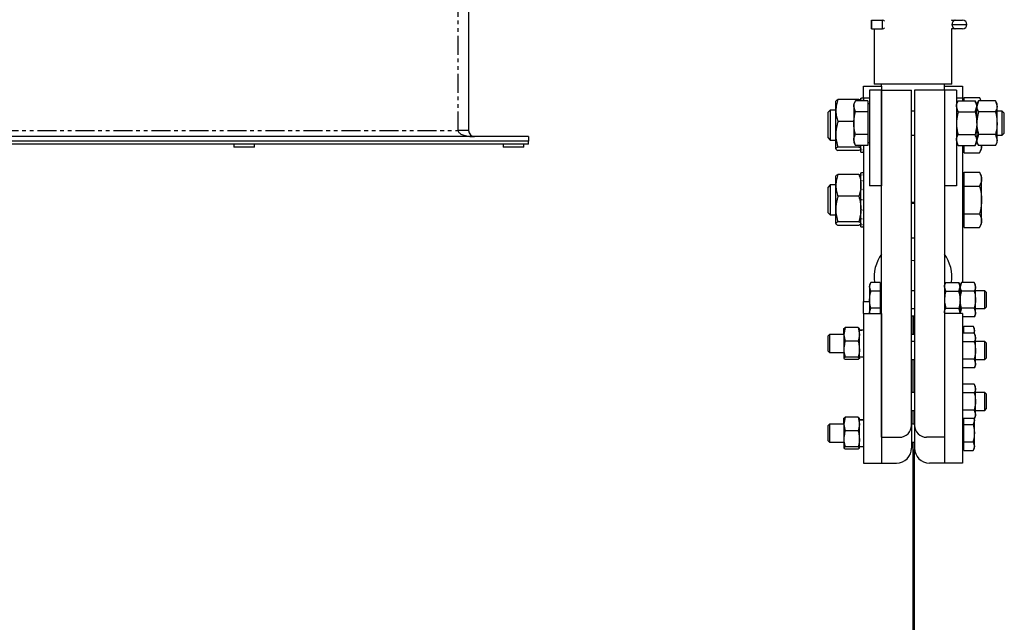
# Model space of a CAD drawing. Extents: x -6613 to 6478, y -2261 to 762.
# Drawn here: x 2514 to 2843, y 133 to 335 of the extents above; entities that cross this region are included whole.
import ezdxf

# ---------------------------------------------------------------- set-up
doc = ezdxf.new("R2010")
doc.units = 0
doc.linetypes.add('PHANTOM', pattern=[12.7, 6.35, -1.27, 1.27, -1.27, 1.27, -1.27])
doc.layers.get('0').update_dxf_attribs({"linetype": 'CONTINUOUS'})

msp = doc.modelspace()

# ---------------------------------------------------------------- linework, layer by layer
at = {"color": 8, "linetype": 'PHANTOM'}
for p, q in [((2660.26, 297.83), (2660.26, 490.83)), ((2798.4, 331.88), (2798.4, 334.78)), ((2825.11, 333.33), (2825.32, 333.33)), ((2825.32, 333.33), (2830.27, 333.33)), ((2797.74, 308.69), (2795.74, 308.69)), ((2828.74, 308.69), (2826.74, 308.69)), ((2367.26, 297.83), (2660.26, 297.83)), ((2663.76, 297.83), (2660.26, 297.83)), ((2795.74, 240.69), (2797.74, 240.69))]:
    msp.add_line(p, q, dxfattribs=at)
at = {"color": 7, "linetype": 'CONTINUOUS'}
for p, q in [((2663.76, 490.83), (2663.76, 297.83)), ((2798.39, 334.78), (2798.39, 331.88)), ((2798.39, 334.78), (2798.4, 334.78)), ((2798.4, 334.78), (2802.05, 334.78)), ((2802.05, 331.88), (2802.05, 334.78)), ((2825.23, 334.78), (2826.35, 334.78)), ((2826.35, 334.78), (2828.82, 334.78)), ((2798.39, 331.88), (2798.4, 331.88)), ((2798.4, 331.88), (2802.05, 331.88)), ((2799.24, 331.75), (2799.24, 313.33)), ((2826.35, 331.88), (2825.23, 331.88)), ((2825.24, 313.33), (2825.24, 331.75)), ((2828.82, 331.88), (2826.35, 331.88)), ((2795.74, 312.69), (2801.74, 312.69)), ((2795.74, 308.69), (2795.74, 312.69)), ((2825.24, 313.33), (2799.24, 313.33)), ((2801.74, 312.69), (2801.74, 313.33)), ((2801.74, 312.69), (2801.74, 311.33)), ((2822.74, 312.69), (2822.74, 313.33)), ((2822.74, 312.69), (2828.74, 312.69)), ((2822.74, 311.33), (2822.74, 312.69)), ((2828.74, 312.69), (2828.74, 308.69)), ((2801.74, 311.33), (2797.74, 311.33)), ((2797.74, 311.33), (2797.74, 279.33)), ((2801.74, 311.33), (2801.74, 279.33)), ((2801.74, 311.33), (2811.74, 311.33)), ((2801.74, 195.33), (2801.74, 311.33)), ((2811.74, 199.33), (2811.74, 311.33)), ((2812.74, 311.33), (2812.74, 199.33)), ((2822.74, 311.33), (2812.74, 311.33)), ((2826.74, 311.33), (2822.74, 311.33)), ((2822.74, 311.33), (2822.74, 279.33)), ((2822.74, 311.33), (2822.74, 195.33)), ((2826.74, 311.33), (2826.74, 279.33)), ((2786.44, 304.56), (2786.44, 307.69)), ((2794.13, 308.22), (2787.16, 308.22)), ((2793.02, 307.84), (2792.44, 306.83)), ((2792.44, 306.83), (2792.44, 305.96)), ((2793.02, 304.08), (2792.44, 305.96)), ((2792.44, 305.96), (2792.44, 300.33)), ((2797.14, 307.84), (2793.02, 307.84)), ((2794.13, 308.22), (2794.24, 307.84)), ((2794.84, 308.69), (2795.07, 308.69)), ((2794.84, 308.09), (2794.84, 308.69)), ((2794.84, 308.09), (2794.84, 308.01)), ((2794.84, 308.01), (2795.07, 308.01)), ((2794.84, 307.84), (2794.84, 308.01)), ((2795.52, 308.69), (2795.07, 308.69)), ((2795.74, 308.69), (2795.52, 308.69)), ((2795.74, 308.01), (2795.52, 308.01)), ((2795.74, 308.69), (2795.74, 307.84)), ((2797.14, 307.84), (2797.14, 305.96)), ((2797.74, 306.83), (2797.14, 306.83)), ((2797.14, 305.96), (2797.14, 304.08)), ((2827.32, 307.84), (2826.74, 306.83)), ((2827.32, 304.08), (2826.74, 305.96)), ((2827.32, 307.84), (2832.96, 307.84)), ((2828.74, 308.69), (2828.74, 307.84)), ((2829.34, 307.84), (2829.34, 308.93)), ((2829.34, 308.93), (2834.43, 308.93)), ((2833.54, 306.83), (2832.96, 307.84)), ((2832.96, 304.08), (2833.54, 305.96)), ((2834.12, 307.84), (2833.54, 306.83)), ((2834.12, 307.84), (2833.54, 305.96)), ((2833.54, 305.96), (2833.54, 306.83)), ((2833.54, 300.33), (2833.54, 305.96)), ((2839.76, 307.84), (2834.12, 307.84)), ((2835.06, 307.84), (2834.43, 308.93)), ((2834.43, 308.93), (2834.93, 307.84)), ((2840.34, 306.83), (2839.76, 307.84)), ((2839.76, 307.84), (2840.34, 305.96)), ((2840.34, 305.96), (2840.34, 306.83)), ((2840.34, 300.33), (2840.34, 305.96)), ((2784.57, 304.69), (2783.74, 303.86)), ((2783.74, 303.86), (2783.74, 295.52)), ((2786.44, 304.69), (2784.57, 304.69)), ((2784.57, 304.69), (2784.57, 294.69)), ((2786.44, 296.63), (2786.44, 304.56)), ((2797.14, 304.08), (2793.02, 304.08)), ((2797.14, 304.08), (2797.14, 300.33)), ((2812.74, 304.33), (2811.74, 304.33)), ((2827.32, 304.08), (2832.96, 304.08)), ((2839.76, 304.08), (2834.12, 304.08)), ((2842.05, 304.33), (2840.34, 304.33)), ((2842.74, 303.64), (2842.05, 304.33)), ((2842.05, 296.33), (2842.05, 304.33)), ((2842.74, 297.02), (2842.74, 303.64)), ((2792.44, 300.89), (2787.16, 300.89)), ((2792.44, 300.33), (2792.44, 294.7)), ((2797.14, 300.33), (2797.14, 296.58)), ((2833.54, 300.33), (2833.54, 294.7)), ((2840.34, 294.7), (2840.34, 300.33)), ((2786.44, 291.76), (2786.44, 296.63)), ((2797.14, 296.58), (2793.02, 296.58)), ((2797.14, 296.58), (2797.14, 294.7)), ((2811.74, 296.33), (2812.74, 296.33)), ((2827.32, 296.58), (2832.96, 296.58)), ((2834.12, 296.58), (2833.54, 294.7)), ((2839.76, 296.58), (2834.12, 296.58)), ((2839.76, 296.58), (2840.34, 294.7)), ((2840.34, 296.33), (2842.05, 296.33)), ((2842.05, 296.33), (2842.74, 297.02)), ((2683.76, 295.83), (2343.76, 295.83)), ((2683.76, 294.33), (2343.76, 294.33)), ((2683.76, 293.33), (2343.76, 293.33)), ((2585.26, 293.33), (2585.26, 292.33)), ((2592.26, 292.33), (2592.26, 293.33)), ((2675.26, 293.33), (2675.26, 292.33)), ((2682.26, 292.33), (2682.26, 293.33)), ((2683.76, 295.83), (2683.76, 294.33)), ((2683.76, 293.33), (2683.76, 294.33)), ((2783.74, 295.52), (2784.57, 294.69)), ((2784.57, 294.69), (2786.44, 294.69)), ((2793.02, 292.83), (2792.44, 294.7)), ((2792.44, 294.7), (2792.44, 293.83)), ((2792.44, 293.83), (2793.02, 292.83)), ((2797.14, 292.83), (2793.02, 292.83)), ((2794.23, 292.83), (2794.13, 292.36)), ((2794.84, 291.47), (2794.84, 292.83)), ((2795.74, 292.83), (2795.74, 240.69)), ((2797.14, 294.7), (2797.14, 292.83)), ((2797.14, 293.83), (2797.74, 293.83)), ((2827.32, 292.83), (2826.74, 294.7)), ((2826.74, 293.83), (2827.32, 292.83)), ((2827.32, 292.83), (2832.96, 292.83)), ((2828.74, 292.83), (2828.74, 247.11)), ((2829.34, 292.76), (2829.34, 292.83)), ((2832.96, 292.83), (2833.54, 294.7)), ((2832.96, 292.83), (2833.54, 293.83)), ((2833.54, 294.7), (2833.54, 293.83)), ((2833.54, 293.83), (2834.12, 292.83)), ((2839.76, 292.83), (2834.12, 292.83)), ((2839.76, 292.83), (2840.34, 293.83)), ((2840.34, 293.83), (2840.34, 294.7)), ((2592.26, 292.33), (2585.26, 292.33)), ((2682.26, 292.33), (2675.26, 292.33)), ((2794.13, 292.36), (2787.16, 292.36)), ((2794.13, 291.16), (2787.16, 291.16)), ((2794.84, 291.47), (2794.84, 291.38)), ((2794.84, 291.38), (2795.07, 291.38)), ((2794.84, 290.69), (2794.84, 291.38)), ((2794.84, 290.69), (2795.07, 290.69)), ((2794.84, 290.69), (2794.84, 290.69)), ((2795.07, 290.69), (2795.52, 290.69)), ((2795.74, 291.38), (2795.52, 291.38)), ((2795.74, 290.69), (2795.52, 290.69)), ((2828.74, 291.69), (2829.34, 291.69)), ((2829.34, 290.45), (2829.34, 292.76)), ((2829.34, 290.45), (2834.43, 290.45)), ((2834.43, 290.45), (2835.14, 291.69)), ((2835.14, 291.69), (2835.14, 292.76)), ((2794.13, 283.22), (2787.16, 283.22)), ((2794.84, 283.69), (2795.07, 283.69)), ((2794.84, 283.09), (2794.84, 283.69)), ((2794.84, 283.09), (2794.84, 283.01)), ((2794.84, 283.01), (2795.07, 283.01)), ((2794.84, 281.21), (2794.84, 283.01)), ((2795.52, 283.69), (2795.07, 283.69)), ((2795.74, 283.69), (2795.52, 283.69)), ((2795.74, 283.01), (2795.52, 283.01)), ((2829.34, 281.62), (2829.34, 283.93)), ((2829.34, 283.93), (2834.43, 283.93)), ((2835.14, 282.69), (2834.43, 283.93)), ((2784.57, 279.69), (2783.74, 278.86)), ((2786.44, 279.69), (2784.57, 279.69)), ((2784.57, 279.69), (2784.57, 269.69)), ((2786.44, 279.56), (2786.44, 282.69)), ((2794.84, 281.21), (2794.84, 281.06)), ((2794.84, 281.06), (2795.07, 281.06)), ((2794.84, 278.34), (2794.84, 281.06)), ((2795.74, 281.06), (2795.52, 281.06)), ((2829.34, 282.69), (2828.74, 282.69)), ((2829.34, 279.31), (2829.34, 281.62)), ((2835.14, 281.62), (2835.14, 282.69)), ((2835.14, 274.69), (2835.14, 281.62)), ((2783.74, 278.86), (2783.74, 270.52)), ((2786.44, 271.63), (2786.44, 279.56)), ((2794.84, 278.34), (2794.84, 278.14)), ((2794.84, 278.14), (2795.07, 278.14)), ((2794.84, 274.92), (2794.84, 278.14)), ((2795.74, 278.14), (2795.52, 278.14)), ((2801.74, 279.33), (2797.74, 279.33)), ((2826.74, 279.33), (2822.74, 279.33)), ((2829.34, 274.69), (2829.34, 279.31)), ((2829.34, 279.31), (2834.43, 279.31)), ((2794.13, 275.89), (2787.16, 275.89)), ((2794.84, 274.92), (2794.84, 274.83)), ((2794.84, 274.92), (2794.84, 274.69)), ((2794.84, 274.69), (2795.07, 274.69)), ((2794.84, 271.46), (2794.84, 274.69)), ((2795.74, 274.69), (2795.52, 274.69)), ((2829.34, 270.07), (2829.34, 274.69)), ((2835.14, 267.76), (2835.14, 274.69)), ((2783.74, 270.52), (2784.57, 269.69)), ((2786.44, 266.76), (2786.44, 271.63)), ((2794.84, 271.46), (2794.84, 271.25)), ((2794.84, 271.25), (2795.07, 271.25)), ((2794.84, 268.49), (2794.84, 271.25)), ((2795.74, 271.25), (2795.52, 271.25)), ((2829.34, 270.07), (2834.43, 270.07)), ((2829.34, 267.76), (2829.34, 270.07)), ((2784.57, 269.69), (2786.44, 269.69)), ((2794.13, 267.36), (2787.16, 267.36)), ((2794.84, 268.49), (2794.84, 268.33)), ((2794.84, 268.33), (2795.07, 268.33)), ((2794.84, 266.47), (2794.84, 268.33)), ((2795.74, 268.33), (2795.52, 268.33)), ((2828.74, 266.69), (2829.34, 266.69)), ((2829.34, 265.45), (2829.34, 267.76)), ((2834.43, 265.45), (2835.14, 266.69)), ((2835.14, 266.69), (2835.14, 267.76)), ((2794.13, 266.16), (2787.16, 266.16)), ((2794.84, 266.47), (2794.84, 266.38)), ((2794.84, 266.38), (2795.07, 266.38)), ((2794.84, 265.69), (2794.84, 266.38)), ((2794.84, 265.69), (2795.07, 265.69)), ((2794.84, 265.69), (2794.84, 265.69)), ((2795.07, 265.69), (2795.52, 265.69)), ((2795.74, 266.38), (2795.52, 266.38)), ((2795.74, 265.69), (2795.52, 265.69)), ((2829.34, 265.45), (2834.43, 265.45)), ((2798.19, 247.11), (2797.74, 246.33)), ((2801.24, 247.11), (2798.19, 247.11)), ((2801.24, 247.11), (2801.24, 245.66)), ((2823.19, 247.11), (2822.74, 246.33)), ((2823.19, 247.11), (2827.5, 247.11)), ((2827.94, 246.33), (2827.5, 247.11)), ((2828.39, 247.11), (2827.94, 246.33)), ((2828.39, 247.11), (2827.94, 245.66)), ((2832.7, 247.11), (2828.39, 247.11)), ((2833.14, 246.33), (2832.7, 247.11)), ((2832.7, 247.11), (2833.14, 245.66)), ((2797.74, 246.33), (2797.74, 245.66)), ((2798.19, 244.22), (2797.74, 245.66)), ((2797.74, 245.66), (2797.74, 241.33)), ((2801.24, 244.22), (2798.19, 244.22)), ((2801.74, 246.33), (2801.24, 246.33)), ((2801.24, 245.66), (2801.24, 244.22)), ((2801.24, 244.22), (2801.24, 241.33)), ((2812.74, 244.33), (2811.74, 244.33)), ((2823.19, 244.22), (2822.74, 245.66)), ((2823.19, 244.22), (2827.5, 244.22)), ((2827.5, 244.22), (2827.94, 245.66)), ((2827.94, 241.33), (2827.94, 245.66)), ((2832.7, 244.22), (2828.39, 244.22)), ((2833.14, 245.66), (2833.14, 246.33)), ((2833.14, 241.33), (2833.14, 245.66)), ((2836.19, 244.33), (2833.14, 244.33)), ((2836.74, 243.78), (2836.19, 244.33)), ((2836.19, 238.33), (2836.19, 244.33)), ((2836.74, 238.89), (2836.74, 243.78)), ((2795.74, 236.69), (2795.74, 240.69)), ((2797.74, 241.33), (2797.74, 237)), ((2801.24, 241.33), (2801.24, 238.44)), ((2827.94, 241.33), (2827.94, 237)), ((2833.14, 237), (2833.14, 241.33)), ((2797.84, 236.69), (2797.74, 237)), ((2797.74, 237), (2797.74, 236.69)), ((2801.24, 238.44), (2798.19, 238.44)), ((2801.24, 238.44), (2801.24, 237)), ((2801.24, 237), (2801.24, 236.69)), ((2811.74, 238.33), (2812.74, 238.33)), ((2822.84, 236.69), (2822.74, 237)), ((2823.19, 238.44), (2827.5, 238.44)), ((2827.85, 236.69), (2827.94, 237)), ((2828.39, 238.44), (2827.94, 237)), ((2827.94, 236.69), (2827.94, 237)), ((2832.7, 238.44), (2828.39, 238.44)), ((2832.7, 238.44), (2833.14, 237)), ((2833.14, 238.33), (2836.19, 238.33)), ((2833.14, 236.33), (2833.14, 237)), ((2836.19, 238.33), (2836.74, 238.89)), ((2795.74, 236.69), (2801.74, 236.69)), ((2795.74, 236.69), (2795.74, 186.69)), ((2801.74, 236.69), (2801.74, 186.69)), ((2811.74, 235.89), (2812.24, 235.88)), ((2812.24, 235.88), (2812.74, 235.89)), ((2812.24, 235.88), (2812.24, 229.69)), ((2812.26, 229.69), (2812.26, 235.88)), ((2822.74, 236.69), (2822.74, 186.69)), ((2828.74, 236.69), (2822.74, 236.69)), ((2828.74, 236.69), (2828.74, 186.69)), ((2832.7, 235.56), (2828.74, 235.56)), ((2832.7, 235.56), (2833.14, 236.33)), ((2789.59, 232.02), (2789.14, 229.73)), ((2789.14, 229.73), (2789.14, 231.69)), ((2793.9, 232.02), (2789.59, 232.02)), ((2793.9, 232.02), (2794.34, 229.73)), ((2794.34, 229.73), (2794.34, 231.69)), ((2829.24, 231.69), (2828.74, 231.69)), ((2829.24, 231.02), (2829.24, 232.47)), ((2829.24, 232.47), (2832.3, 232.47)), ((2829.24, 230.11), (2829.24, 231.02)), ((2832.74, 231.69), (2832.3, 232.47)), ((2832.3, 232.47), (2832.74, 231.02)), ((2832.74, 231.02), (2832.74, 231.69)), ((2832.74, 230.02), (2832.74, 231.02)), ((2784.3, 229.69), (2783.74, 229.14)), ((2783.74, 229.14), (2783.74, 224.25)), ((2789.14, 229.69), (2784.3, 229.69)), ((2784.3, 229.69), (2784.3, 223.69)), ((2789.14, 229.73), (2789.14, 224.78)), ((2793.9, 227.44), (2789.59, 227.44)), ((2794.34, 224.78), (2794.34, 229.73)), ((2812.74, 229.69), (2811.74, 229.69)), ((2812.74, 227.33), (2811.74, 227.33)), ((2832.7, 230.11), (2828.74, 230.11)), ((2832.7, 227.22), (2828.74, 227.22)), ((2833.14, 229.33), (2832.7, 230.11)), ((2832.7, 230.11), (2833.14, 228.66)), ((2833.14, 228.66), (2833.14, 229.33)), ((2833.14, 224.33), (2833.14, 228.66)), ((2836.19, 227.33), (2833.14, 227.33)), ((2836.74, 226.78), (2836.19, 227.33)), ((2836.19, 221.33), (2836.19, 227.33)), ((2783.74, 224.25), (2784.3, 223.69)), ((2789.14, 224.78), (2789.14, 221.73)), ((2794.34, 221.73), (2794.34, 224.78)), ((2833.14, 220), (2833.14, 224.33)), ((2836.74, 221.89), (2836.74, 226.78)), ((2784.3, 223.69), (2789.14, 223.69)), ((2789.59, 222.11), (2789.14, 221.73)), ((2793.9, 222.11), (2789.59, 222.11)), ((2793.9, 221.36), (2789.59, 221.36)), ((2793.9, 222.11), (2794.34, 221.73)), ((2794.34, 222.24), (2795.74, 222.24)), ((2811.74, 221.33), (2812.74, 221.33)), ((2812.26, 210.33), (2812.26, 221.33)), ((2832.7, 221.44), (2828.74, 221.44)), ((2832.7, 221.44), (2833.14, 220)), ((2833.14, 221.33), (2836.19, 221.33)), ((2836.19, 221.33), (2836.74, 221.89)), ((2832.7, 218.56), (2828.74, 218.56)), ((2832.7, 218.56), (2833.14, 219.33)), ((2833.14, 219.33), (2833.14, 220)), ((2832.7, 213.11), (2828.74, 213.11)), ((2833.14, 212.33), (2832.7, 213.11)), ((2832.7, 213.11), (2833.14, 211.66)), ((2833.14, 211.66), (2833.14, 212.33)), ((2833.14, 207.33), (2833.14, 211.66)), ((2812.74, 210.33), (2811.74, 210.33)), ((2832.7, 210.22), (2828.74, 210.22)), ((2836.19, 210.33), (2833.14, 210.33)), ((2833.14, 203), (2833.14, 207.33)), ((2836.74, 209.78), (2836.19, 210.33)), ((2836.19, 204.33), (2836.19, 210.33)), ((2836.74, 204.89), (2836.74, 209.78)), ((2811.74, 204.33), (2812.74, 204.33)), ((2812.26, 199.69), (2812.26, 204.33)), ((2832.7, 204.44), (2828.74, 204.44)), ((2832.7, 204.44), (2833.14, 203)), ((2833.14, 204.33), (2836.19, 204.33)), ((2836.19, 204.33), (2836.74, 204.89)), ((2789.59, 202.02), (2789.14, 199.73)), ((2789.14, 199.73), (2789.14, 201.69)), ((2793.9, 202.02), (2789.59, 202.02)), ((2793.9, 202.02), (2794.34, 199.73)), ((2794.34, 199.73), (2794.34, 201.69)), ((2832.7, 201.56), (2828.74, 201.56)), ((2829.24, 201.02), (2829.24, 201.56)), ((2829.24, 199.58), (2829.24, 201.02)), ((2832.56, 201.61), (2832.74, 201.02)), ((2832.7, 201.56), (2833.14, 202.33)), ((2832.74, 201.02), (2832.74, 201.64)), ((2832.74, 196.69), (2832.74, 201.02)), ((2833.14, 202.33), (2833.14, 203)), ((2784.3, 199.69), (2783.74, 199.14)), ((2783.74, 199.14), (2783.74, 194.25)), ((2789.14, 199.69), (2784.3, 199.69)), ((2784.3, 199.69), (2784.3, 193.69)), ((2789.14, 199.73), (2789.14, 194.78)), ((2793.9, 197.44), (2789.59, 197.44)), ((2794.34, 194.78), (2794.34, 199.73)), ((2812.74, 199.69), (2811.74, 199.69)), ((2811.74, 199.33), (2811.74, 191.69)), ((2812.74, 199.33), (2812.74, 191.69)), ((2829.24, 199.58), (2832.3, 199.58)), ((2829.24, 196.69), (2829.24, 199.58)), ((2783.74, 194.25), (2784.3, 193.69)), ((2789.14, 194.78), (2789.14, 191.73)), ((2794.34, 191.73), (2794.34, 194.78)), ((2801.74, 195.33), (2807.74, 195.33)), ((2822.74, 195.33), (2816.74, 195.33)), ((2829.24, 193.8), (2829.24, 196.69)), ((2832.74, 192.36), (2832.74, 196.69)), ((2784.3, 193.69), (2789.14, 193.69)), ((2789.59, 192.11), (2789.14, 191.73)), ((2793.9, 192.11), (2789.59, 192.11)), ((2793.9, 191.36), (2789.59, 191.36)), ((2793.9, 192.11), (2794.34, 191.73)), ((2794.34, 192.24), (2795.74, 192.24)), ((2811.74, 193.69), (2812.74, 193.69)), ((2812.26, 69.33), (2812.26, 193.69)), ((2812.76, 69.33), (2812.76, 191.24)), ((2828.74, 191.69), (2829.24, 191.69)), ((2829.24, 192.36), (2829.24, 193.8)), ((2829.24, 193.8), (2832.3, 193.8)), ((2829.24, 190.92), (2829.24, 192.36)), ((2829.24, 190.92), (2832.3, 190.92)), ((2832.3, 193.8), (2832.74, 192.36)), ((2832.3, 190.92), (2832.74, 191.69)), ((2832.74, 191.69), (2832.74, 192.36)), ((2795.74, 186.69), (2801.74, 186.69)), ((2801.74, 186.69), (2806.74, 186.69)), ((2822.74, 186.69), (2817.74, 186.69)), ((2828.74, 186.69), (2822.74, 186.69))]:
    msp.add_line(p, q, dxfattribs=at)
at = {"color": 7, "linetype": 'CONTINUOUS', "flags": 128}
for points in [[(2811.74, 273.96), (2812.72, 273.96), (2812.74, 273.96)], [(2812.74, 273.46), (2812.24, 273.47), (2811.74, 273.46)], [(2812.74, 261.87), (2812.24, 261.88), (2811.74, 261.87)], [(2811.74, 254.48), (2812.24, 254.47), (2812.74, 254.48)]]:
    msp.add_lwpolyline(points, dxfattribs=at)
at = {"color": 7, "linetype": 'CONTINUOUS'}
for centre, radius, start, end in [((2802.02, 333.86), 0.925, 38.0247, 87.8492), ((2828.82, 333.33), 1.45, 0, 90), ((2828.82, 333.33), 1.45, 270, 0), ((2802.02, 332.81), 0.925, 272.1508, 321.9753), ((2812.24, 320.44), 16, 268.2092, 271.7908), ((2665.76, 297.83), 2, 180, 270), ((2812.24, 248.88), 13, 143.8711, 187.8616), ((2812.24, 248.88), 13, 352.1384, 36.1289), ((2807.74, 199.33), 4, 270, 0), ((2816.74, 199.33), 4, 180, 270), ((2806.74, 191.69), 5, 270, 0), ((2817.74, 191.69), 5, 180, 270)]:
    msp.add_arc(centre, radius, start, end, dxfattribs=at)
at = {"color": 8, "linetype": 'PHANTOM'}
for centre, start, end in [((2826.6, 333.51), 101.4173, 188.0473), ((2826.6, 333.15), 171.9527, 258.5827)]:
    msp.add_arc(centre, 1.29, start, end, dxfattribs=at)
msp.add_ellipse((2665.76, 297.83), major_axis=(5.5, 0), ratio=0.363636, start_param=3.141593, end_param=4.712389, dxfattribs=at)
at = {"color": 7, "linetype": 'CONTINUOUS'}
for centre, start_param, end_param in [((2794.31, 226.69), 1.453347, 1.568125), ((2797.18, 226.69), 1.688245, 1.804607), ((2794.31, 196.69), 1.453347, 1.568125), ((2797.18, 196.69), 1.688245, 1.804607)]:
    msp.add_ellipse(centre, major_axis=(12.23, 0), ratio=0.36397, start_param=start_param, end_param=end_param, dxfattribs=at)
for points, knots in [([(2799.24, 334.93), (2799.24, 334.92), (2799.25, 334.92), (2799.26, 334.8), (2799.26, 334.78)], [0, 0, 0, 0, 0.809699, 1, 1, 1, 1]), ([(2825.21, 334.67), (2825.21, 334.68), (2825.23, 334.8), (2825.24, 334.9), (2825.24, 334.92), (2825.24, 334.93)], [0, 0, 0, 0, 0.016258, 0.604774, 1, 1, 1, 1]), ([(2799.26, 331.88), (2799.25, 331.81), (2799.24, 331.72), (2799.25, 331.75), (2799.25, 331.75)], [0, 0, 0, 0, 0.736482, 1, 1, 1, 1]), ([(2825.24, 331.75), (2825.24, 331.75), (2825.24, 331.76), (2825.23, 331.86), (2825.21, 331.99), (2825.21, 331.99)], [0, 0, 0, 0, 0.388224, 0.97162, 1, 1, 1, 1]), ([(2787.16, 308.22), (2786.96, 307.63), (2786.56, 306.43), (2786.48, 305.19), (2786.44, 304.56)], [0, 0, 0, 0, 0.495458, 1, 1, 1, 1]), ([(2786.44, 307.62), (2786.44, 307.64), (2786.45, 307.75), (2786.61, 307.95), (2786.97, 308.13), (2787.16, 308.22)], [0, 0, 0, 0, 0.070086, 0.530782, 1, 1, 1, 1]), ([(2792.44, 305.96), (2792.44, 306.01), (2792.45, 306.64), (2792.75, 307.26), (2793.02, 307.84)], [0, 0, 0, 0, 0.070215, 1, 1, 1, 1]), ([(2794.71, 307.84), (2794.69, 307.87), (2794.61, 308.01), (2794.33, 308.13), (2794.13, 308.22)], [0, 0, 0, 0, 0.276367, 1, 1, 1, 1]), ([(2794.84, 308.09), (2794.86, 308.08), (2794.9, 308.07), (2794.97, 308.04), (2795.03, 308.02), (2795.07, 308.01)], [0, 0, 0, 0, 0.250128, 0.500256, 1, 1, 1, 1]), ([(2795.52, 308.01), (2795.56, 308.02), (2795.61, 308.04), (2795.69, 308.07), (2795.72, 308.08), (2795.74, 308.09)], [0, 0, 0, 0, 0.49998, 0.749988, 1, 1, 1, 1]), ([(2826.74, 305.96), (2826.74, 306.01), (2826.75, 306.64), (2827.05, 307.26), (2827.32, 307.84)], [0, 0, 0, 0, 0.0702148, 1, 1, 1, 1]), ([(2833.54, 305.96), (2833.54, 306.01), (2833.53, 306.64), (2833.24, 307.26), (2832.96, 307.84)], [0, 0, 0, 0, 0.0702148, 1, 1, 1, 1]), ([(2833.54, 305.96), (2833.54, 305.92), (2833.55, 305.28), (2833.85, 304.66), (2834.12, 304.08)], [0, 0, 0, 0, 0.070215, 1, 1, 1, 1]), ([(2840.34, 305.96), (2840.34, 305.92), (2840.33, 305.28), (2840.04, 304.66), (2839.76, 304.08)], [0, 0, 0, 0, 0.0702148, 1, 1, 1, 1]), ([(2786.44, 304.56), (2786.44, 304.47), (2786.45, 303.81), (2786.61, 302.57), (2786.97, 301.46), (2787.16, 300.89)], [0, 0, 0, 0, 0.070086, 0.530782, 1, 1, 1, 1]), ([(2792.44, 300.33), (2792.51, 301.32), (2792.61, 302.59), (2792.95, 303.81), (2793.02, 304.08)], [0, 0, 0, 0, 0.776287, 1, 1, 1, 1]), ([(2827.32, 304.08), (2827.24, 303.77), (2826.9, 302.55), (2826.81, 301.28), (2826.74, 300.33)], [0, 0, 0, 0, 0.257551, 1, 1, 1, 1]), ([(2832.96, 304.08), (2833.05, 303.77), (2833.39, 302.55), (2833.48, 301.28), (2833.54, 300.33)], [0, 0, 0, 0, 0.257551, 1, 1, 1, 1]), ([(2834.12, 304.08), (2834.04, 303.77), (2833.7, 302.55), (2833.61, 301.28), (2833.54, 300.33)], [0, 0, 0, 0, 0.257551, 1, 1, 1, 1]), ([(2839.76, 304.08), (2839.85, 303.77), (2840.19, 302.55), (2840.28, 301.28), (2840.34, 300.33)], [0, 0, 0, 0, 0.257551, 1, 1, 1, 1]), ([(2787.16, 300.89), (2787.05, 300.54), (2786.63, 299.14), (2786.52, 297.7), (2786.44, 296.63)], [0, 0, 0, 0, 0.257551, 1, 1, 1, 1]), ([(2793.02, 296.58), (2792.79, 297.52), (2792.48, 298.75), (2792.45, 300.02), (2792.44, 300.33)], [0, 0, 0, 0, 0.7581486, 1, 1, 1, 1]), ([(2826.74, 300.33), (2826.75, 299.99), (2826.78, 298.72), (2827.1, 297.48), (2827.32, 296.58)], [0, 0, 0, 0, 0.268634, 1, 1, 1, 1]), ([(2833.54, 300.33), (2833.53, 299.99), (2833.5, 298.72), (2833.19, 297.48), (2832.96, 296.58)], [0, 0, 0, 0, 0.2686336, 1, 1, 1, 1]), ([(2833.54, 300.33), (2833.55, 299.99), (2833.58, 298.72), (2833.9, 297.48), (2834.12, 296.58)], [0, 0, 0, 0, 0.268634, 1, 1, 1, 1]), ([(2840.34, 300.33), (2840.33, 299.99), (2840.3, 298.72), (2839.99, 297.48), (2839.76, 296.58)], [0, 0, 0, 0, 0.268634, 1, 1, 1, 1]), ([(2786.44, 296.63), (2786.45, 296.24), (2786.49, 294.8), (2786.88, 293.39), (2787.16, 292.36)], [0, 0, 0, 0, 0.268634, 1, 1, 1, 1]), ([(2792.44, 294.7), (2792.44, 294.75), (2792.45, 295.38), (2792.75, 296), (2793.02, 296.58)], [0, 0, 0, 0, 0.070215, 1, 1, 1, 1]), ([(2826.74, 294.7), (2826.74, 294.75), (2826.75, 295.38), (2827.05, 296), (2827.32, 296.58)], [0, 0, 0, 0, 0.0702148, 1, 1, 1, 1]), ([(2833.54, 294.7), (2833.54, 294.75), (2833.53, 295.38), (2833.24, 296), (2832.96, 296.58)], [0, 0, 0, 0, 0.0702148, 1, 1, 1, 1]), ([(2833.54, 294.7), (2833.54, 294.66), (2833.55, 294.02), (2833.85, 293.4), (2834.12, 292.83)], [0, 0, 0, 0, 0.0702148, 1, 1, 1, 1]), ([(2840.34, 294.7), (2840.34, 294.66), (2840.33, 294.02), (2840.04, 293.4), (2839.76, 292.83)], [0, 0, 0, 0, 0.070215, 1, 1, 1, 1]), ([(2787.16, 292.36), (2786.96, 292.26), (2786.56, 292.07), (2786.48, 291.86), (2786.44, 291.76)], [0, 0, 0, 0, 0.495458, 1, 1, 1, 1]), ([(2786.44, 291.76), (2786.44, 291.75), (2786.45, 291.64), (2786.61, 291.43), (2786.97, 291.25), (2787.16, 291.16)], [0, 0, 0, 0, 0.070086, 0.530782, 1, 1, 1, 1]), ([(2794.13, 292.36), (2794.33, 292.26), (2794.73, 292.07), (2794.81, 291.86), (2794.84, 291.76)], [0, 0, 0, 0, 0.495458, 1, 1, 1, 1]), ([(2794.84, 291.76), (2794.84, 291.75), (2794.84, 291.64), (2794.68, 291.43), (2794.31, 291.25), (2794.13, 291.16)], [0, 0, 0, 0, 0.070086, 0.530782, 1, 1, 1, 1]), ([(2794.84, 291.47), (2794.86, 291.46), (2794.9, 291.44), (2794.97, 291.41), (2795.03, 291.39), (2795.07, 291.38)], [0, 0, 0, 0, 0.250128, 0.500256, 1, 1, 1, 1]), ([(2794.84, 290.69), (2794.86, 290.69), (2794.9, 290.69), (2794.97, 290.69), (2795.03, 290.69), (2795.07, 290.69)], [0, 0, 0, 0, 0.250128, 0.500256, 1, 1, 1, 1]), ([(2795.52, 291.38), (2795.56, 291.39), (2795.61, 291.41), (2795.69, 291.44), (2795.72, 291.46), (2795.74, 291.47)], [0, 0, 0, 0, 0.49998, 0.749988, 1, 1, 1, 1]), ([(2795.52, 290.69), (2795.56, 290.69), (2795.61, 290.69), (2795.69, 290.69), (2795.72, 290.69), (2795.74, 290.69)], [0, 0, 0, 0, 0.49998, 0.749988, 1, 1, 1, 1]), ([(2835.14, 292.76), (2835.14, 292.71), (2835.14, 292.29), (2834.98, 291.51), (2834.61, 290.81), (2834.43, 290.45)], [0, 0, 0, 0, 0.070086, 0.530782, 1, 1, 1, 1]), ([(2787.16, 283.22), (2786.96, 282.63), (2786.56, 281.43), (2786.48, 280.19), (2786.44, 279.56)], [0, 0, 0, 0, 0.495458, 1, 1, 1, 1]), ([(2786.44, 282.62), (2786.44, 282.64), (2786.45, 282.75), (2786.61, 282.95), (2786.97, 283.13), (2787.16, 283.22)], [0, 0, 0, 0, 0.070086, 0.530782, 1, 1, 1, 1]), ([(2794.13, 283.22), (2794.33, 282.63), (2794.73, 281.43), (2794.81, 280.19), (2794.84, 279.56)], [0, 0, 0, 0, 0.495458, 1, 1, 1, 1]), ([(2794.84, 282.62), (2794.84, 282.64), (2794.84, 282.75), (2794.68, 282.95), (2794.31, 283.13), (2794.13, 283.22)], [0, 0, 0, 0, 0.070086, 0.530782, 1, 1, 1, 1]), ([(2794.84, 283.09), (2794.86, 283.08), (2794.9, 283.07), (2794.97, 283.04), (2795.03, 283.02), (2795.07, 283.01)], [0, 0, 0, 0, 0.250128, 0.500256, 1, 1, 1, 1]), ([(2795.52, 283.01), (2795.56, 283.02), (2795.61, 283.04), (2795.69, 283.07), (2795.72, 283.08), (2795.74, 283.09)], [0, 0, 0, 0, 0.49998, 0.749988, 1, 1, 1, 1]), ([(2834.43, 283.93), (2834.63, 283.55), (2835.03, 282.8), (2835.11, 282.01), (2835.14, 281.62)], [0, 0, 0, 0, 0.495458, 1, 1, 1, 1]), ([(2794.84, 281.21), (2794.86, 281.2), (2794.9, 281.17), (2794.97, 281.12), (2795.03, 281.08), (2795.07, 281.06)], [0, 0, 0, 0, 0.250128, 0.500256, 1, 1, 1, 1]), ([(2795.52, 281.06), (2795.56, 281.08), (2795.61, 281.12), (2795.69, 281.17), (2795.72, 281.2), (2795.74, 281.21)], [0, 0, 0, 0, 0.4999799, 0.7499875, 1, 1, 1, 1]), ([(2835.14, 281.62), (2835.14, 281.57), (2835.14, 281.15), (2834.98, 280.37), (2834.61, 279.67), (2834.43, 279.31)], [0, 0, 0, 0, 0.070086, 0.530782, 1, 1, 1, 1]), ([(2786.44, 279.56), (2786.44, 279.47), (2786.45, 278.81), (2786.61, 277.57), (2786.97, 276.46), (2787.16, 275.89)], [0, 0, 0, 0, 0.070086, 0.530782, 1, 1, 1, 1]), ([(2794.84, 279.56), (2794.84, 279.47), (2794.84, 278.81), (2794.68, 277.57), (2794.31, 276.46), (2794.13, 275.89)], [0, 0, 0, 0, 0.070086, 0.530782, 1, 1, 1, 1]), ([(2794.84, 278.34), (2794.86, 278.33), (2794.9, 278.29), (2794.97, 278.22), (2795.03, 278.17), (2795.07, 278.14)], [0, 0, 0, 0, 0.250128, 0.500256, 1, 1, 1, 1]), ([(2795.52, 278.14), (2795.56, 278.17), (2795.61, 278.22), (2795.69, 278.29), (2795.72, 278.33), (2795.74, 278.34)], [0, 0, 0, 0, 0.49998, 0.749988, 1, 1, 1, 1]), ([(2834.43, 279.31), (2834.73, 278.11), (2835.11, 276.59), (2835.14, 275.03), (2835.14, 274.69)], [0, 0, 0, 0, 0.785622, 1, 1, 1, 1]), ([(2787.16, 275.89), (2787.05, 275.54), (2786.63, 274.14), (2786.52, 272.7), (2786.44, 271.63)], [0, 0, 0, 0, 0.257551, 1, 1, 1, 1]), ([(2794.13, 275.89), (2794.24, 275.54), (2794.66, 274.14), (2794.76, 272.7), (2794.84, 271.63)], [0, 0, 0, 0, 0.257551, 1, 1, 1, 1]), ([(2794.84, 274.92), (2794.86, 274.9), (2794.9, 274.86), (2794.97, 274.79), (2795.03, 274.73), (2795.07, 274.69)], [0, 0, 0, 0, 0.250128, 0.500256, 1, 1, 1, 1]), ([(2795.52, 274.69), (2795.56, 274.73), (2795.61, 274.79), (2795.69, 274.86), (2795.72, 274.9), (2795.74, 274.92)], [0, 0, 0, 0, 0.49998, 0.749988, 1, 1, 1, 1]), ([(2835.14, 274.69), (2835.05, 273.42), (2834.93, 271.86), (2834.51, 270.36), (2834.43, 270.07)], [0, 0, 0, 0, 0.8113035, 1, 1, 1, 1]), ([(2786.44, 271.63), (2786.45, 271.24), (2786.49, 269.8), (2786.88, 268.39), (2787.16, 267.36)], [0, 0, 0, 0, 0.268634, 1, 1, 1, 1]), ([(2794.84, 271.63), (2794.83, 271.24), (2794.79, 269.8), (2794.41, 268.39), (2794.13, 267.36)], [0, 0, 0, 0, 0.268634, 1, 1, 1, 1]), ([(2794.84, 271.46), (2794.86, 271.44), (2794.9, 271.4), (2794.97, 271.33), (2795.03, 271.28), (2795.07, 271.25)], [0, 0, 0, 0, 0.250128, 0.500256, 1, 1, 1, 1]), ([(2795.52, 271.25), (2795.56, 271.28), (2795.61, 271.33), (2795.69, 271.4), (2795.72, 271.44), (2795.74, 271.46)], [0, 0, 0, 0, 0.49998, 0.749988, 1, 1, 1, 1]), ([(2834.43, 270.07), (2834.63, 269.7), (2835.03, 268.94), (2835.11, 268.16), (2835.14, 267.76)], [0, 0, 0, 0, 0.495458, 1, 1, 1, 1]), ([(2787.16, 267.36), (2786.96, 267.26), (2786.56, 267.07), (2786.48, 266.86), (2786.44, 266.76)], [0, 0, 0, 0, 0.495458, 1, 1, 1, 1]), ([(2786.44, 266.76), (2786.44, 266.75), (2786.45, 266.64), (2786.61, 266.43), (2786.97, 266.25), (2787.16, 266.16)], [0, 0, 0, 0, 0.070086, 0.530782, 1, 1, 1, 1]), ([(2794.13, 267.36), (2794.33, 267.26), (2794.73, 267.07), (2794.81, 266.86), (2794.84, 266.76)], [0, 0, 0, 0, 0.495458, 1, 1, 1, 1]), ([(2794.84, 266.76), (2794.84, 266.75), (2794.84, 266.64), (2794.68, 266.43), (2794.31, 266.25), (2794.13, 266.16)], [0, 0, 0, 0, 0.070086, 0.530782, 1, 1, 1, 1]), ([(2794.84, 268.49), (2794.86, 268.48), (2794.9, 268.45), (2794.97, 268.39), (2795.03, 268.35), (2795.07, 268.33)], [0, 0, 0, 0, 0.250128, 0.500256, 1, 1, 1, 1]), ([(2795.52, 268.33), (2795.56, 268.35), (2795.61, 268.39), (2795.69, 268.45), (2795.72, 268.48), (2795.74, 268.49)], [0, 0, 0, 0, 0.49998, 0.749988, 1, 1, 1, 1]), ([(2835.14, 267.76), (2835.14, 267.71), (2835.14, 267.29), (2834.98, 266.51), (2834.61, 265.81), (2834.43, 265.45)], [0, 0, 0, 0, 0.070086, 0.530782, 1, 1, 1, 1]), ([(2794.84, 266.47), (2794.86, 266.46), (2794.9, 266.44), (2794.97, 266.41), (2795.03, 266.39), (2795.07, 266.38)], [0, 0, 0, 0, 0.250128, 0.500256, 1, 1, 1, 1]), ([(2794.84, 265.69), (2794.86, 265.69), (2794.9, 265.69), (2794.97, 265.69), (2795.03, 265.69), (2795.07, 265.69)], [0, 0, 0, 0, 0.250128, 0.500256, 1, 1, 1, 1]), ([(2795.52, 266.38), (2795.56, 266.39), (2795.61, 266.41), (2795.69, 266.44), (2795.72, 266.46), (2795.74, 266.47)], [0, 0, 0, 0, 0.49998, 0.749988, 1, 1, 1, 1]), ([(2795.52, 265.69), (2795.56, 265.69), (2795.61, 265.69), (2795.69, 265.69), (2795.72, 265.69), (2795.74, 265.69)], [0, 0, 0, 0, 0.49998, 0.749988, 1, 1, 1, 1]), ([(2797.74, 245.66), (2797.74, 245.7), (2797.75, 246.18), (2797.98, 246.66), (2798.19, 247.11)], [0, 0, 0, 0, 0.070201, 1, 1, 1, 1]), ([(2822.74, 245.66), (2822.74, 245.7), (2822.75, 246.18), (2822.98, 246.66), (2823.19, 247.11)], [0, 0, 0, 0, 0.070201, 1, 1, 1, 1]), ([(2827.94, 245.66), (2827.94, 245.7), (2827.94, 246.18), (2827.71, 246.66), (2827.5, 247.11)], [0, 0, 0, 0, 0.0702006, 1, 1, 1, 1]), ([(2797.74, 241.33), (2797.8, 242.1), (2797.87, 243.08), (2798.13, 244.02), (2798.19, 244.22)], [0, 0, 0, 0, 0.788999, 1, 1, 1, 1]), ([(2823.19, 244.22), (2823.12, 243.98), (2822.86, 243.04), (2822.79, 242.06), (2822.74, 241.33)], [0, 0, 0, 0, 0.257551, 1, 1, 1, 1]), ([(2827.5, 244.22), (2827.56, 243.98), (2827.83, 243.04), (2827.89, 242.06), (2827.94, 241.33)], [0, 0, 0, 0, 0.257551, 1, 1, 1, 1]), ([(2827.94, 245.66), (2827.94, 245.63), (2827.95, 245.14), (2828.18, 244.66), (2828.39, 244.22)], [0, 0, 0, 0, 0.070201, 1, 1, 1, 1]), ([(2828.39, 244.22), (2828.32, 243.98), (2828.06, 243.04), (2827.99, 242.06), (2827.94, 241.33)], [0, 0, 0, 0, 0.2575513, 1, 1, 1, 1]), ([(2833.14, 245.66), (2833.14, 245.63), (2833.14, 245.14), (2832.91, 244.66), (2832.7, 244.22)], [0, 0, 0, 0, 0.070201, 1, 1, 1, 1]), ([(2832.7, 244.22), (2832.76, 243.98), (2833.03, 243.04), (2833.09, 242.06), (2833.14, 241.33)], [0, 0, 0, 0, 0.257551, 1, 1, 1, 1]), ([(2798.19, 238.44), (2798.01, 239.18), (2797.77, 240.13), (2797.75, 241.11), (2797.74, 241.33)], [0, 0, 0, 0, 0.768151, 1, 1, 1, 1]), ([(2822.74, 241.33), (2822.75, 241.07), (2822.77, 240.09), (2823.01, 239.14), (2823.19, 238.44)], [0, 0, 0, 0, 0.268634, 1, 1, 1, 1]), ([(2827.94, 241.33), (2827.94, 241.07), (2827.91, 240.09), (2827.67, 239.14), (2827.5, 238.44)], [0, 0, 0, 0, 0.268634, 1, 1, 1, 1]), ([(2827.94, 241.33), (2827.95, 241.07), (2827.97, 240.09), (2828.21, 239.14), (2828.39, 238.44)], [0, 0, 0, 0, 0.268634, 1, 1, 1, 1]), ([(2833.14, 241.33), (2833.14, 241.07), (2833.11, 240.09), (2832.87, 239.14), (2832.7, 238.44)], [0, 0, 0, 0, 0.268634, 1, 1, 1, 1]), ([(2797.74, 237), (2797.74, 237.04), (2797.75, 237.52), (2797.98, 238), (2798.19, 238.44)], [0, 0, 0, 0, 0.070201, 1, 1, 1, 1]), ([(2822.74, 237), (2822.74, 237.04), (2822.75, 237.52), (2822.98, 238), (2823.19, 238.44)], [0, 0, 0, 0, 0.070201, 1, 1, 1, 1]), ([(2827.94, 237), (2827.94, 237.04), (2827.94, 237.52), (2827.71, 238), (2827.5, 238.44)], [0, 0, 0, 0, 0.070201, 1, 1, 1, 1]), ([(2827.94, 237), (2827.94, 236.97), (2827.94, 236.86), (2827.98, 236.76), (2828.01, 236.69)], [0, 0, 0, 0, 0.328133, 1, 1, 1, 1]), ([(2833.14, 237), (2833.14, 236.97), (2833.14, 236.48), (2832.91, 236), (2832.7, 235.56)], [0, 0, 0, 0, 0.070201, 1, 1, 1, 1]), ([(2789.14, 231.65), (2789.14, 231.66), (2789.15, 231.78), (2789.38, 231.91), (2789.59, 232.02)], [0, 0, 0, 0, 0.070201, 1, 1, 1, 1]), ([(2794.34, 231.65), (2794.34, 231.66), (2794.34, 231.78), (2794.11, 231.91), (2793.9, 232.02)], [0, 0, 0, 0, 0.0702006, 1, 1, 1, 1]), ([(2832.74, 231.02), (2832.74, 230.99), (2832.74, 230.68), (2832.6, 230.37), (2832.47, 230.11)], [0, 0, 0, 0, 0.110603, 1, 1, 1, 1]), ([(2789.14, 229.73), (2789.14, 229.68), (2789.15, 228.91), (2789.38, 228.15), (2789.59, 227.44)], [0, 0, 0, 0, 0.0702006, 1, 1, 1, 1]), ([(2789.59, 227.44), (2789.52, 227.22), (2789.26, 226.35), (2789.19, 225.45), (2789.14, 224.78)], [0, 0, 0, 0, 0.257551, 1, 1, 1, 1]), ([(2794.34, 229.73), (2794.34, 229.68), (2794.34, 228.91), (2794.11, 228.15), (2793.9, 227.44)], [0, 0, 0, 0, 0.070201, 1, 1, 1, 1]), ([(2793.9, 227.44), (2793.96, 227.22), (2794.23, 226.35), (2794.29, 225.45), (2794.34, 224.78)], [0, 0, 0, 0, 0.257551, 1, 1, 1, 1]), ([(2833.14, 228.66), (2833.14, 228.63), (2833.14, 228.14), (2832.91, 227.66), (2832.7, 227.22)], [0, 0, 0, 0, 0.070201, 1, 1, 1, 1]), ([(2832.7, 227.22), (2832.76, 226.98), (2833.03, 226.04), (2833.09, 225.06), (2833.14, 224.33)], [0, 0, 0, 0, 0.257551, 1, 1, 1, 1]), ([(2789.14, 224.78), (2789.15, 224.53), (2789.17, 223.63), (2789.41, 222.75), (2789.59, 222.11)], [0, 0, 0, 0, 0.268634, 1, 1, 1, 1]), ([(2794.34, 224.78), (2794.34, 224.53), (2794.31, 223.63), (2794.07, 222.75), (2793.9, 222.11)], [0, 0, 0, 0, 0.268634, 1, 1, 1, 1]), ([(2833.14, 224.33), (2833.14, 224.07), (2833.11, 223.09), (2832.87, 222.14), (2832.7, 221.44)], [0, 0, 0, 0, 0.268634, 1, 1, 1, 1]), ([(2789.14, 221.73), (2789.14, 221.73), (2789.15, 221.6), (2789.38, 221.47), (2789.59, 221.36)], [0, 0, 0, 0, 0.070201, 1, 1, 1, 1]), ([(2794.34, 221.73), (2794.34, 221.73), (2794.34, 221.6), (2794.11, 221.47), (2793.9, 221.36)], [0, 0, 0, 0, 0.070201, 1, 1, 1, 1]), ([(2833.14, 220), (2833.14, 219.97), (2833.14, 219.48), (2832.91, 219), (2832.7, 218.56)], [0, 0, 0, 0, 0.070201, 1, 1, 1, 1]), ([(2833.14, 211.66), (2833.14, 211.63), (2833.14, 211.14), (2832.91, 210.66), (2832.7, 210.22)], [0, 0, 0, 0, 0.070201, 1, 1, 1, 1]), ([(2832.7, 210.22), (2832.76, 209.98), (2833.03, 209.04), (2833.09, 208.06), (2833.14, 207.33)], [0, 0, 0, 0, 0.257551, 1, 1, 1, 1]), ([(2833.14, 207.33), (2833.14, 207.07), (2833.11, 206.09), (2832.87, 205.14), (2832.7, 204.44)], [0, 0, 0, 0, 0.268634, 1, 1, 1, 1]), ([(2789.14, 201.65), (2789.14, 201.66), (2789.15, 201.78), (2789.38, 201.91), (2789.59, 202.02)], [0, 0, 0, 0, 0.070201, 1, 1, 1, 1]), ([(2794.34, 201.65), (2794.34, 201.66), (2794.34, 201.78), (2794.11, 201.91), (2793.9, 202.02)], [0, 0, 0, 0, 0.0702006, 1, 1, 1, 1]), ([(2832.74, 201.02), (2832.74, 200.99), (2832.74, 200.5), (2832.51, 200.02), (2832.3, 199.58)], [0, 0, 0, 0, 0.070201, 1, 1, 1, 1]), ([(2833.14, 203), (2833.14, 202.97), (2833.14, 202.48), (2832.91, 202), (2832.7, 201.56)], [0, 0, 0, 0, 0.070201, 1, 1, 1, 1]), ([(2789.14, 199.73), (2789.14, 199.68), (2789.15, 198.91), (2789.38, 198.15), (2789.59, 197.44)], [0, 0, 0, 0, 0.0702006, 1, 1, 1, 1]), ([(2789.59, 197.44), (2789.52, 197.22), (2789.26, 196.35), (2789.19, 195.45), (2789.14, 194.78)], [0, 0, 0, 0, 0.257551, 1, 1, 1, 1]), ([(2794.34, 199.73), (2794.34, 199.68), (2794.34, 198.91), (2794.11, 198.15), (2793.9, 197.44)], [0, 0, 0, 0, 0.070201, 1, 1, 1, 1]), ([(2793.9, 197.44), (2793.96, 197.22), (2794.23, 196.35), (2794.29, 195.45), (2794.34, 194.78)], [0, 0, 0, 0, 0.257551, 1, 1, 1, 1]), ([(2832.3, 199.58), (2832.48, 198.85), (2832.72, 197.89), (2832.74, 196.92), (2832.74, 196.69)], [0, 0, 0, 0, 0.7681507, 1, 1, 1, 1]), ([(2789.14, 194.78), (2789.15, 194.53), (2789.17, 193.63), (2789.41, 192.75), (2789.59, 192.11)], [0, 0, 0, 0, 0.268634, 1, 1, 1, 1]), ([(2794.34, 194.78), (2794.34, 194.53), (2794.31, 193.63), (2794.07, 192.75), (2793.9, 192.11)], [0, 0, 0, 0, 0.268634, 1, 1, 1, 1]), ([(2832.74, 196.69), (2832.69, 195.92), (2832.62, 194.94), (2832.35, 194), (2832.3, 193.8)], [0, 0, 0, 0, 0.7889992, 1, 1, 1, 1]), ([(2789.14, 191.73), (2789.14, 191.73), (2789.15, 191.6), (2789.38, 191.47), (2789.59, 191.36)], [0, 0, 0, 0, 0.070201, 1, 1, 1, 1]), ([(2794.34, 191.73), (2794.34, 191.73), (2794.34, 191.6), (2794.11, 191.47), (2793.9, 191.36)], [0, 0, 0, 0, 0.070201, 1, 1, 1, 1]), ([(2832.74, 192.36), (2832.74, 192.33), (2832.74, 191.84), (2832.51, 191.36), (2832.3, 190.92)], [0, 0, 0, 0, 0.070201, 1, 1, 1, 1])]:
    msp.add_open_spline(points, degree=3, knots=knots, dxfattribs=at)

doc.saveas('drawing.dxf')
